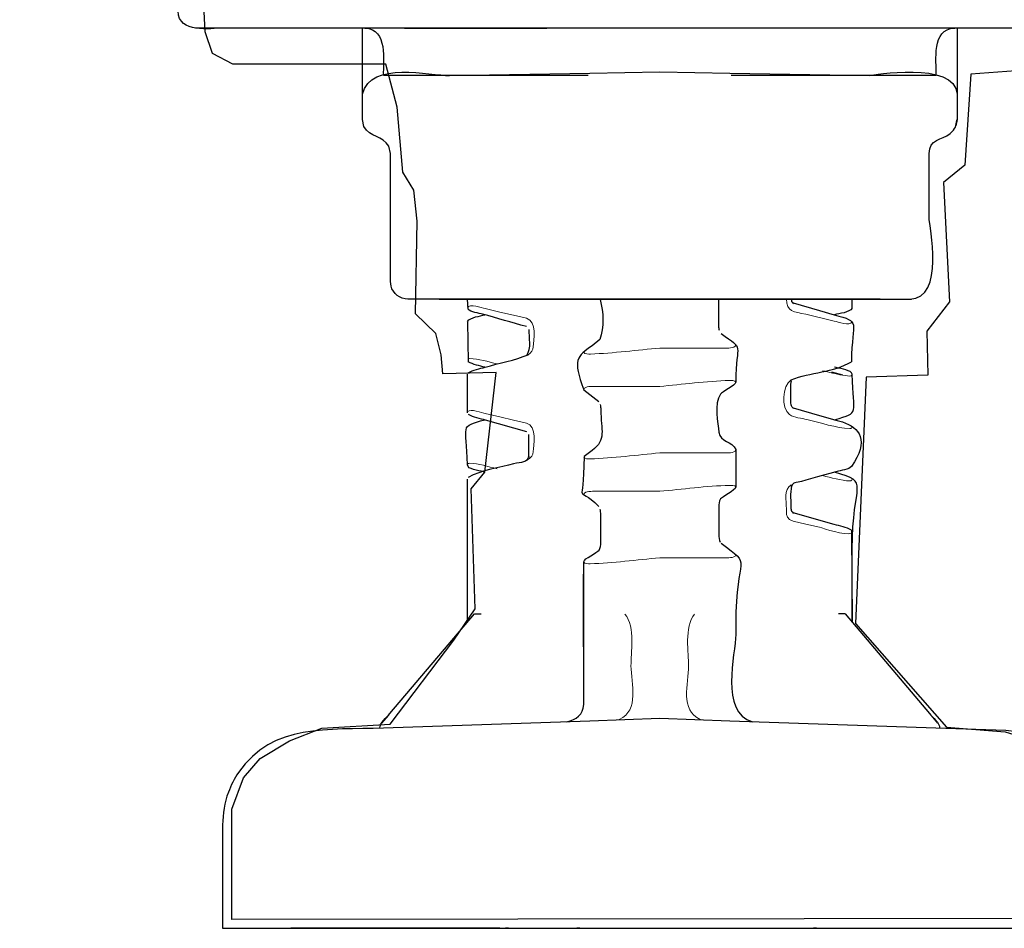
# Model space of a CAD drawing. Units: centimetres. Extents: x -6.8 to 6.8, y -2.4 to 2.4.
# Drawn here: x 3.9 to 4.2, y 0.9 to 1.2 of the extents above; entities that cross this region are included whole.
import ezdxf

# ---------------------------------------------------------------- set-up
doc = ezdxf.new("R2010")
doc.units = ezdxf.units.CM
doc.header["$MEASUREMENT"] = 0
doc.layers.add('Ilustrace', color=7, linetype='Continuous')
doc.layers.add('Standard layer', color=7, linetype='Continuous')

msp = doc.modelspace()

# ---------------------------------------------------------------- linework, layer by layer
at = {"layer": 'Ilustrace', "lineweight": 25}
for points in [[(3.98053, 1.17863), (3.97606, 1.17863), (3.9655, 1.17666), (3.96522, 1.18435)], [(4.28553, 1.17863), (4.28553, 1.17863), (3.97112, 1.17863), (3.97112, 1.17863)], [(4.02765, 1.15801), (4.02765, 1.15801), (4.02765, 1.17863), (4.02765, 1.17863)], [(4.02847, 1.17863), (4.03643, 1.17829), (4.03457, 1.16758), (4.03474, 1.16264)], [(4.04185, 1.17863), (4.04185, 1.17863), (4.09011, 1.17863), (4.09011, 1.17863)], [(4.2148, 1.17863), (4.2148, 1.17863), (4.16654, 1.17863), (4.16654, 1.17863)], [(4.2219, 1.16264), (4.22207, 1.16758), (4.22022, 1.17829), (4.22818, 1.17863)], [(4.229, 1.17863), (4.229, 1.17863), (4.229, 1.15664), (4.229, 1.15664)], [(4.02765, 1.15625), (4.03043, 1.16775), (4.05062, 1.16247), (4.05719, 1.16258)], [(4.1995, 1.16258), (4.19975, 1.16257), (4.2283, 1.16779), (4.229, 1.15625)], [(4.03474, 1.16264), (4.03474, 1.16264), (4.10411, 1.16264), (4.10411, 1.16264)], [(4.15255, 1.16264), (4.15255, 1.16264), (4.2219, 1.16264), (4.2219, 1.16264)], [(4.02765, 1.1565), (4.02765, 1.15701), (4.02765, 1.15751), (4.02765, 1.15801)], [(4.03658, 1.13858), (4.03464, 1.1424), (4.0301, 1.14146), (4.02816, 1.1453)], [(4.21952, 1.11443), (4.21952, 1.11443), (4.21953, 1.1361), (4.21953, 1.1361)], [(4.21301, 1.08684), (4.22507, 1.08684), (4.21952, 1.11165), (4.21952, 1.11443)], [(4.04305, 1.08684), (4.0404, 1.08684), (4.03802, 1.08866), (4.03733, 1.09122)], [(4.05365, 1.08684), (4.05365, 1.08684), (4.2136, 1.08684), (4.2136, 1.08684)], [(4.06346, 1.08336), (4.06346, 1.08336), (4.06318, 1.08684), (4.06318, 1.08684)], [(4.14829, 1.07842), (4.14829, 1.07842), (4.14829, 1.08684), (4.14829, 1.08684)], [(4.17278, 1.08684), (4.17299, 1.08571), (4.17276, 1.08625), (4.17357, 1.08527)], [(4.19347, 1.08387), (4.19347, 1.08387), (4.19347, 1.08684), (4.19347, 1.08684)], [(4.10817, 1.08663), (4.10915, 1.0824), (4.1097, 1.07716), (4.10798, 1.07316)], [(4.19344, 1.08372), (4.19243, 1.08222), (4.18915, 1.08196), (4.18751, 1.08149)], [(4.0632, 1.07925), (4.06421, 1.08077), (4.0675, 1.08102), (4.06915, 1.08149)], [(4.1874, 1.08152), (4.19666, 1.0789), (4.19349, 1.07999), (4.19319, 1.06559)], [(4.06318, 1.07911), (4.06318, 1.07911), (4.06346, 1.06559), (4.06346, 1.06559)], [(4.14831, 1.07754), (4.1483, 1.07784), (4.14829, 1.07813), (4.14829, 1.07842)], [(4.14854, 1.07615), (4.14842, 1.07661), (4.14835, 1.07707), (4.14831, 1.07754)], [(4.08329, 1.06778), (4.08505, 1.07012), (4.08397, 1.07373), (4.0841, 1.07655)], [(4.10539, 1.07103), (4.10032, 1.06738), (4.09871, 1.06641), (4.10262, 1.05608)], [(4.10798, 1.07316), (4.10798, 1.07316), (4.10539, 1.07103), (4.10539, 1.07103)], [(4.06915, 1.06372), (4.06735, 1.06424), (4.06507, 1.06458), (4.06346, 1.06559)], [(4.17285, 1.05946), (4.17912, 1.06203), (4.18736, 1.06197), (4.19319, 1.06559)], [(4.19319, 1.06187), (4.19242, 1.06295), (4.18869, 1.06339), (4.18751, 1.06372)], [(4.06318, 1.04834), (4.06318, 1.04834), (4.06318, 1.06135), (4.06318, 1.06135)], [(4.19031, 1.06101), (4.19031, 1.06101), (4.18659, 1.06202), (4.18659, 1.06202)], [(4.18751, 1.04596), (4.19643, 1.0485), (4.19375, 1.04743), (4.19347, 1.06135)], [(4.19031, 1.06101), (4.19031, 1.06101), (4.19018, 1.06102), (4.19018, 1.06102)], [(4.19347, 1.06135), (4.19347, 1.06135), (4.19319, 1.06187), (4.19319, 1.06187)], [(4.17271, 1.05805), (4.17271, 1.05805), (4.17291, 1.05907), (4.17291, 1.05907)], [(4.17274, 1.05142), (4.17274, 1.05142), (4.17274, 1.0582), (4.17274, 1.0582)], [(4.10262, 1.05608), (4.10262, 1.05608), (4.10774, 1.05208), (4.10774, 1.05208)], [(4.17357, 1.04974), (4.17288, 1.05058), (4.17293, 1.05058), (4.17271, 1.05164)], [(4.06347, 1.04781), (4.0651, 1.0468), (4.06742, 1.04645), (4.06925, 1.04593)], [(4.0632, 1.03067), (4.06292, 1.04451), (4.06025, 1.04343), (4.06915, 1.04596)], [(4.06925, 1.04593), (4.06925, 1.04593), (4.08317, 1.04196), (4.08317, 1.04196)], [(4.1027, 1.03349), (4.10254, 1.01453), (4.09941, 1.025), (4.10774, 1.01655)], [(4.10539, 1.03549), (4.10539, 1.03549), (4.1027, 1.03349), (4.1027, 1.03349)], [(4.15403, 1.03584), (4.15403, 1.03584), (4.15406, 1.02313), (4.15406, 1.02313)], [(4.06346, 1.03005), (4.06346, 1.03005), (4.0632, 1.03067), (4.0632, 1.03067)], [(4.06915, 1.02819), (4.06809, 1.0285), (4.06407, 1.02902), (4.06346, 1.03005)], [(4.19346, 1.00212), (4.19347, 1.02506), (4.20012, 1.0246), (4.18751, 1.02819)], [(4.06321, 0.97746), (4.06321, 0.97746), (4.06318, 1.02581), (4.06318, 1.02581)], [(4.17291, 1.02354), (4.17243, 1.02107), (4.17271, 1.01805), (4.17271, 1.0157)], [(4.17781, 1.02544), (4.17301, 1.02405), (4.1743, 1.02537), (4.17266, 1.02321)], [(4.10836, 1.01386), (4.10836, 1.01444), (4.10829, 1.015), (4.10817, 1.01557)], [(4.10836, 1.00438), (4.10836, 1.00438), (4.10836, 1.01386), (4.10836, 1.01386)], [(4.1483, 1.01648), (4.1483, 1.01648), (4.1483, 1.00699), (4.1483, 1.00699)], [(4.17271, 1.01609), (4.17299, 1.01464), (4.17269, 1.01527), (4.17357, 1.0142)], [(4.1874, 1.01046), (4.1874, 1.01046), (4.17347, 1.01443), (4.17347, 1.01443)], [(4.19319, 1.00857), (4.19154, 1.00957), (4.18925, 1.00993), (4.1874, 1.01046)], [(4.1483, 1.00699), (4.1483, 1.00612), (4.14839, 1.00519), (4.14883, 1.00442)], [(4.19319, 1.00857), (4.19319, 1.00857), (4.19344, 0.97746), (4.19344, 0.97746)], [(4.19319, 1.00753), (4.19319, 1.00753), (4.19344, 0.97746), (4.19344, 0.97746)], [(4.14908, 1.00413), (4.16021, 0.99584), (4.15406, 1.00122), (4.15405, 0.97647)], [(4.10259, 0.94952), (4.10259, 0.94952), (4.10267, 0.99752), (4.10267, 0.99752)], [(4.03697, 0.94636), (4.03697, 0.94636), (4.06555, 0.98023), (4.06555, 0.98023)], [(4.06555, 0.98023), (4.06555, 0.98023), (4.06783, 0.98023), (4.06783, 0.98023)], [(4.1911, 0.98023), (4.1911, 0.98023), (4.18883, 0.98023), (4.18883, 0.98023)], [(4.1911, 0.98023), (4.1911, 0.98023), (4.21968, 0.94636), (4.21968, 0.94636)], [(4.15405, 0.97647), (4.15405, 0.97647), (4.15405, 0.97321), (4.15405, 0.97321)], [(4.15405, 0.97321), (4.15404, 0.96671), (4.14843, 0.94672), (4.15977, 0.9436)], [(4.09688, 0.9436), (4.09999, 0.94445), (4.1025, 0.94582), (4.10259, 0.94952)], [(4.03357, 0.94139), (4.03353, 0.94327), (4.03581, 0.94499), (4.03697, 0.94636)], [(4.21968, 0.94636), (4.2208, 0.94503), (4.22312, 0.94327), (4.22308, 0.94145)], [(3.98027, 0.90865), (3.98027, 0.90865), (3.98027, 0.87364), (3.98027, 0.87364)], [(3.98027, 0.87364), (3.98027, 0.87364), (3.98531, 0.87364), (3.98531, 0.87364)], [(3.98027, 0.87364), (3.98027, 0.87364), (4.15864, 0.87364), (4.15864, 0.87364)], [(4.00869, 0.87364), (4.00869, 0.87364), (4.00339, 0.87364), (4.00339, 0.87364)], [(4.0041, 0.87364), (4.0041, 0.87364), (4.00469, 0.87364), (4.00469, 0.87364)], [(4.0109, 0.87364), (4.0109, 0.87364), (4.00411, 0.87364), (4.00411, 0.87364)], [(4.00542, 0.87364), (4.00542, 0.87364), (4.00627, 0.87364), (4.00627, 0.87364)], [(4.01002, 0.87364), (4.01002, 0.87364), (4.0093, 0.87364), (4.0093, 0.87364)], [(4.07422, 0.87364), (4.07422, 0.87364), (4.00945, 0.87364), (4.00945, 0.87364)], [(4.0143, 0.87364), (4.0143, 0.87364), (4.01535, 0.87364), (4.01535, 0.87364)], [(4.07709, 0.87364), (4.07709, 0.87364), (4.07606, 0.87364), (4.07606, 0.87364)], [(4.09887, 0.87364), (4.09887, 0.87364), (4.27638, 0.87364), (4.27638, 0.87364)], [(4.10123, 0.87364), (4.10123, 0.87364), (4.10021, 0.87364), (4.10021, 0.87364)], [(4.15542, 0.87364), (4.15542, 0.87364), (4.15645, 0.87364), (4.15645, 0.87364)], [(4.17957, 0.87364), (4.17957, 0.87364), (4.1806, 0.87364), (4.1806, 0.87364)], [(4.18144, 0.87364), (4.18144, 0.87364), (4.18042, 0.87364), (4.18042, 0.87364)], [(4.18243, 0.87364), (4.18243, 0.87364), (4.24767, 0.87364), (4.24767, 0.87364)], [(4.24131, 0.87364), (4.24131, 0.87364), (4.24235, 0.87364), (4.24235, 0.87364)]]:
    msp.add_open_spline(points, degree=3, dxfattribs=at)
for points, knots in [([(4.05719, 1.16258), (4.05719, 1.16258), (4.10464, 1.16341), (4.10464, 1.16341), (4.10464, 1.16341), (4.10464, 1.16341), (4.12833, 1.16382), (4.12833, 1.16382), (4.12833, 1.16382), (4.12833, 1.16382), (4.15201, 1.16341), (4.15201, 1.16341), (4.15201, 1.16341), (4.15201, 1.16341), (4.1995, 1.16258), (4.1995, 1.16258)], [0, 0, 0, 0, 0.2, 0.2, 0.2, 0.2, 0.4, 0.4, 0.4, 0.4, 0.6, 0.6, 0.6, 0.6, 1, 1, 1, 1]), ([(4.02816, 1.1453), (4.02816, 1.1453), (4.02765, 1.14771), (4.02765, 1.14771), (4.02765, 1.14771), (4.02765, 1.14771), (4.02765, 1.1565), (4.02765, 1.1565)], [0, 0, 0, 0, 0.333333, 0.333333, 0.333333, 0.333333, 1, 1, 1, 1]), ([(4.229, 1.15625), (4.229, 1.15625), (4.229, 1.14771), (4.229, 1.14771), (4.229, 1.14771), (4.229, 1.14771), (4.22855, 1.14556), (4.22855, 1.14556)], [0, 0, 0, 0, 0.333333, 0.333333, 0.333333, 0.333333, 1, 1, 1, 1]), ([(4.21953, 1.1361), (4.21964, 1.14116), (4.22367, 1.14059), (4.22661, 1.14295), (4.22661, 1.14295), (4.22873, 1.14466), (4.2285, 1.14537), (4.229, 1.14771)], [0, 0, 0, 0, 0.333333, 0.333333, 0.333333, 0.333333, 1, 1, 1, 1]), ([(4.03733, 1.09122), (4.03733, 1.09122), (4.03713, 1.09276), (4.03713, 1.09276), (4.03713, 1.09276), (4.03713, 1.09276), (4.03713, 1.11443), (4.03713, 1.11443), (4.03713, 1.11443), (4.03713, 1.11443), (4.03713, 1.1361), (4.03713, 1.1361), (4.03713, 1.1361), (4.03713, 1.1361), (4.03658, 1.13858), (4.03658, 1.13858)], [0, 0, 0, 0, 0.2, 0.2, 0.2, 0.2, 0.4, 0.4, 0.4, 0.4, 0.6, 0.6, 0.6, 0.6, 1, 1, 1, 1]), ([(4.203, 1.08684), (4.203, 1.08684), (4.17932, 1.08684), (4.17932, 1.08684), (4.17932, 1.08684), (4.17932, 1.08684), (4.06674, 1.08684), (4.06674, 1.08684), (4.06674, 1.08684), (4.06674, 1.08684), (4.04305, 1.08684), (4.04305, 1.08684)], [0, 0, 0, 0, 0.25, 0.25, 0.25, 0.25, 0.5, 0.5, 0.5, 0.5, 1, 1, 1, 1]), ([(4.17347, 1.0855), (4.17347, 1.0855), (4.18245, 1.08292), (4.18245, 1.08292), (4.18245, 1.08292), (4.18245, 1.08292), (4.1874, 1.08152), (4.1874, 1.08152)], [0, 0, 0, 0, 0.333333, 0.333333, 0.333333, 0.333333, 1, 1, 1, 1]), ([(4.08317, 1.07749), (4.07822, 1.07892), (4.07325, 1.08031), (4.0683, 1.08174), (4.0683, 1.08174), (4.06729, 1.08203), (4.06412, 1.08242), (4.06346, 1.08336)], [0, 0, 0, 0, 0.333333, 0.333333, 0.333333, 0.333333, 1, 1, 1, 1]), ([(4.14908, 1.07519), (4.15719, 1.06916), (4.15418, 1.07286), (4.15406, 1.05866), (4.15406, 1.05866), (4.15405, 1.05759), (4.14935, 1.05532), (4.14887, 1.05464), (4.14887, 1.05464), (4.14659, 1.05142), (4.14803, 1.04467), (4.14832, 1.04176), (4.14832, 1.04176), (4.14867, 1.03839), (4.15295, 1.03872), (4.15403, 1.03584)], [0, 0, 0, 0, 0.2, 0.2, 0.2, 0.2, 0.4, 0.4, 0.4, 0.4, 0.6, 0.6, 0.6, 0.6, 1, 1, 1, 1]), ([(4.06346, 1.06187), (4.06511, 1.0629), (4.06738, 1.06323), (4.06925, 1.06376), (4.06925, 1.06376), (4.07398, 1.0651), (4.07923, 1.06612), (4.0838, 1.06799)], [0, 0, 0, 0, 0.333333, 0.333333, 0.333333, 0.333333, 1, 1, 1, 1]), ([(4.10817, 1.0511), (4.10829, 1.05054), (4.10836, 1.04997), (4.10836, 1.04939), (4.10836, 1.04939), (4.10836, 1.04224), (4.11042, 1.03911), (4.10539, 1.03549)], [0, 0, 0, 0, 0.333333, 0.333333, 0.333333, 0.333333, 1, 1, 1, 1]), ([(4.17347, 1.04996), (4.17347, 1.04996), (4.18245, 1.04738), (4.18245, 1.04738), (4.18245, 1.04738), (4.18245, 1.04738), (4.18835, 1.04572), (4.18835, 1.04572), (4.18835, 1.04572), (4.18835, 1.04572), (4.19016, 1.04518), (4.19016, 1.04518)], [0, 0, 0, 0, 0.25, 0.25, 0.25, 0.25, 0.5, 0.5, 0.5, 0.5, 1, 1, 1, 1]), ([(4.19016, 1.04518), (4.19593, 1.04343), (4.19937, 1.03883), (4.19319, 1.03005), (4.19319, 1.03005), (4.19254, 1.02912), (4.18935, 1.02872), (4.18835, 1.02844)], [0, 0, 0, 0, 0.333333, 0.333333, 0.333333, 0.333333, 1, 1, 1, 1]), ([(4.08411, 1.03313), (4.08411, 1.03313), (4.08404, 1.03409), (4.08404, 1.03409), (4.08404, 1.03409), (4.08404, 1.03409), (4.08404, 1.04093), (4.08404, 1.04093)], [0, 0, 0, 0, 0.333333, 0.333333, 0.333333, 0.333333, 1, 1, 1, 1]), ([(4.08391, 1.03366), (4.08351, 1.03117), (4.0815, 1.03172), (4.07884, 1.03095), (4.07884, 1.03095), (4.07446, 1.02969), (4.06766, 1.02895), (4.06346, 1.02633)], [0, 0, 0, 0, 0.333333, 0.333333, 0.333333, 0.333333, 1, 1, 1, 1]), ([(4.18835, 1.02844), (4.18835, 1.02844), (4.18178, 1.02657), (4.18178, 1.02657), (4.18178, 1.02657), (4.18178, 1.02657), (4.17781, 1.02544), (4.17781, 1.02544)], [0, 0, 0, 0, 0.333333, 0.333333, 0.333333, 0.333333, 1, 1, 1, 1]), ([(4.15406, 1.02313), (4.15405, 1.02209), (4.14934, 1.01974), (4.14887, 1.0191), (4.14887, 1.0191), (4.14835, 1.01842), (4.1483, 1.0173), (4.1483, 1.01648)], [0, 0, 0, 0, 0.333333, 0.333333, 0.333333, 0.333333, 1, 1, 1, 1]), ([(4.10262, 0.94952), (4.10262, 0.96351), (4.1024, 0.98385), (4.10262, 0.99784), (4.10262, 0.99784), (4.10263, 0.99888), (4.10713, 1.00088), (4.10778, 1.00174), (4.10778, 1.00174), (4.10829, 1.00243), (4.10836, 1.00355), (4.10836, 1.00438)], [0, 0, 0, 0, 0.25, 0.25, 0.25, 0.25, 0.5, 0.5, 0.5, 0.5, 1, 1, 1, 1]), ([(4.19344, 0.97746), (4.19344, 0.97746), (4.19346, 1.00115), (4.19346, 1.00115), (4.19346, 1.00115), (4.19346, 1.00115), (4.19346, 1.00212), (4.19346, 1.00212)], [0, 0, 0, 0, 0.333333, 0.333333, 0.333333, 0.333333, 1, 1, 1, 1]), ([(4.24927, 0.94025), (4.24927, 0.94025), (4.24552, 0.94061), (4.24552, 0.94061), (4.24552, 0.94061), (4.24552, 0.94061), (4.22184, 0.94144), (4.22184, 0.94144), (4.22184, 0.94144), (4.22184, 0.94144), (4.152, 0.94387), (4.152, 0.94387), (4.152, 0.94387), (4.152, 0.94387), (4.12833, 0.9447), (4.12833, 0.9447), (4.12833, 0.9447), (4.12833, 0.9447), (4.10465, 0.94387), (4.10465, 0.94387), (4.10465, 0.94387), (4.10465, 0.94387), (4.03481, 0.94144), (4.03481, 0.94144)], [0, 0, 0, 0, 0.142857, 0.142857, 0.142857, 0.142857, 0.285714, 0.285714, 0.285714, 0.285714, 0.428571, 0.428571, 0.428571, 0.428571, 0.571429, 0.571429, 0.571429, 0.571429, 0.714286, 0.714286, 0.714286, 0.714286, 1, 1, 1, 1]), ([(4.03481, 0.94144), (4.0161, 0.94078), (3.9974, 0.94319), (3.98569, 0.92645), (3.98569, 0.92645), (3.98427, 0.92442), (3.98314, 0.92203), (3.98226, 0.91974), (3.98226, 0.91974), (3.9809, 0.91615), (3.98041, 0.91253), (3.98027, 0.90865)], [0, 0, 0, 0, 0.25, 0.25, 0.25, 0.25, 0.5, 0.5, 0.5, 0.5, 1, 1, 1, 1]), ([(4.01328, 0.87364), (4.01328, 0.87364), (4.01148, 0.87363), (4.01148, 0.87363), (4.01148, 0.87363), (4.01148, 0.87363), (4.0111, 0.87364), (4.0111, 0.87364), (4.0111, 0.87364), (4.0111, 0.87364), (4.01075, 0.87363), (4.01075, 0.87363), (4.01075, 0.87363), (4.01075, 0.87363), (4.01017, 0.87364), (4.01017, 0.87364), (4.01017, 0.87364), (4.01017, 0.87364), (4.00974, 0.87364), (4.00974, 0.87364), (4.00974, 0.87364), (4.00974, 0.87364), (4.0096, 0.87364), (4.0096, 0.87364)], [0, 0, 0, 0, 0.142857, 0.142857, 0.142857, 0.142857, 0.285714, 0.285714, 0.285714, 0.285714, 0.428571, 0.428571, 0.428571, 0.428571, 0.571429, 0.571429, 0.571429, 0.571429, 0.714286, 0.714286, 0.714286, 0.714286, 1, 1, 1, 1])]:
    msp.add_open_spline(points, degree=3, knots=knots, dxfattribs=at)
at = {"layer": 'Ilustrace', "lineweight": 13}
for points in [[(4.1712, 1.08684), (4.1712, 1.08242), (4.17369, 1.08262), (4.17782, 1.08166)], [(4.06318, 1.08387), (4.06399, 1.0854), (4.06792, 1.08393), (4.06925, 1.08361)], [(4.17782, 1.08166), (4.17782, 1.08166), (4.1874, 1.07938), (4.1874, 1.07938)], [(4.1874, 1.07938), (4.18869, 1.07907), (4.19268, 1.07762), (4.19347, 1.07911)], [(4.15012, 1.07023), (4.15012, 1.07023), (4.12833, 1.07023), (4.12833, 1.07023)], [(4.15406, 1.07123), (4.15363, 1.07003), (4.15112, 1.07025), (4.15012, 1.07023)], [(4.06394, 1.06671), (4.06394, 1.06671), (4.06346, 1.06663), (4.06346, 1.06663)], [(4.07323, 1.06488), (4.07025, 1.0656), (4.06705, 1.06661), (4.06394, 1.06671)], [(4.19328, 1.06568), (4.19328, 1.06568), (4.19322, 1.06659), (4.19322, 1.06659)], [(4.19017, 1.06103), (4.18789, 1.06145), (4.18566, 1.06203), (4.18342, 1.06257)], [(4.19272, 1.06074), (4.19272, 1.06074), (4.19031, 1.06101), (4.19031, 1.06101)], [(4.19347, 1.06135), (4.19318, 1.06081), (4.19323, 1.06078), (4.19272, 1.06074)], [(4.10653, 1.05723), (4.10553, 1.0572), (4.10302, 1.05743), (4.10259, 1.05623)], [(4.12833, 1.05723), (4.12833, 1.05723), (4.10653, 1.05723), (4.10653, 1.05723)], [(4.06332, 1.04871), (4.06422, 1.04973), (4.06816, 1.04833), (4.06925, 1.04807)], [(4.15012, 1.03469), (4.15012, 1.03469), (4.12833, 1.03469), (4.12833, 1.03469)], [(4.15406, 1.03569), (4.15363, 1.03449), (4.15112, 1.03472), (4.15012, 1.03469)], [(4.10653, 1.02169), (4.10553, 1.02167), (4.10302, 1.02189), (4.10259, 1.02069)], [(4.12833, 1.02169), (4.12833, 1.02169), (4.10653, 1.02169), (4.10653, 1.02169)], [(4.18246, 1.0095), (4.18395, 1.00914), (4.19084, 1.0066), (4.19319, 1.00753)], [(4.15406, 1.00016), (4.15363, 0.99896), (4.15112, 0.99919), (4.15012, 0.99917)], [(4.15012, 0.99917), (4.15012, 0.99917), (4.12833, 0.99917), (4.12833, 0.99917)], [(4.06532, 0.97997), (4.06532, 0.97997), (4.06376, 0.97812), (4.06376, 0.97812)], [(4.19133, 0.97997), (4.19133, 0.97997), (4.19289, 0.97812), (4.19289, 0.97812)], [(4.03658, 0.94588), (4.03658, 0.94588), (4.03427, 0.94315), (4.03427, 0.94315)], [(4.11314, 0.94417), (4.11314, 0.94417), (4.11425, 0.94432), (4.11425, 0.94432)], [(4.1424, 0.94432), (4.1424, 0.94432), (4.14352, 0.94417), (4.14352, 0.94417)], [(4.22238, 0.94315), (4.22238, 0.94315), (4.22007, 0.94588), (4.22007, 0.94588)]]:
    msp.add_open_spline(points, degree=3, dxfattribs=at)
for points, knots in [([(4.06925, 1.08361), (4.06925, 1.08361), (4.07419, 1.08242), (4.07419, 1.08242), (4.07419, 1.08242), (4.07419, 1.08242), (4.07884, 1.08132), (4.07884, 1.08132), (4.07884, 1.08132), (4.07884, 1.08132), (4.08317, 1.08033), (4.08317, 1.08033)], [0, 0, 0, 0, 0.25, 0.25, 0.25, 0.25, 0.5, 0.5, 0.5, 0.5, 1, 1, 1, 1]), ([(4.08317, 1.08033), (4.087, 1.07939), (4.08547, 1.07269), (4.08546, 1.07069), (4.08546, 1.07069), (4.08544, 1.06948), (4.08475, 1.06864), (4.0838, 1.06799)], [0, 0, 0, 0, 0.333333, 0.333333, 0.333333, 0.333333, 1, 1, 1, 1]), ([(4.12833, 1.07023), (4.12086, 1.06958), (4.11259, 1.06846), (4.10489, 1.06821), (4.10489, 1.06821), (4.10424, 1.06822), (4.10283, 1.06806), (4.1026, 1.06884)], [0, 0, 0, 0, 0.333333, 0.333333, 0.333333, 0.333333, 1, 1, 1, 1]), ([(4.15406, 1.05866), (4.15378, 1.05934), (4.15249, 1.05922), (4.15194, 1.05924), (4.15194, 1.05924), (4.14418, 1.05906), (4.13583, 1.05789), (4.12833, 1.05723)], [0, 0, 0, 0, 0.333333, 0.333333, 0.333333, 0.333333, 1, 1, 1, 1]), ([(4.19347, 1.04356), (4.19318, 1.04304), (4.19322, 1.04301), (4.19272, 1.04297), (4.19272, 1.04297), (4.18783, 1.04313), (4.18287, 1.04495), (4.17817, 1.04604), (4.17817, 1.04604), (4.17639, 1.04646), (4.17379, 1.04651), (4.17229, 1.04769), (4.17229, 1.04769), (4.16935, 1.04999), (4.16972, 1.05732), (4.17285, 1.05946)], [0, 0, 0, 0, 0.2, 0.2, 0.2, 0.2, 0.4, 0.4, 0.4, 0.4, 0.6, 0.6, 0.6, 0.6, 1, 1, 1, 1]), ([(4.06925, 1.04807), (4.06925, 1.04807), (4.07419, 1.04688), (4.07419, 1.04688), (4.07419, 1.04688), (4.07419, 1.04688), (4.07884, 1.04579), (4.07884, 1.04579), (4.07884, 1.04579), (4.07884, 1.04579), (4.08317, 1.04479), (4.08317, 1.04479)], [0, 0, 0, 0, 0.25, 0.25, 0.25, 0.25, 0.5, 0.5, 0.5, 0.5, 1, 1, 1, 1]), ([(4.08317, 1.04479), (4.087, 1.04386), (4.08547, 1.03716), (4.08546, 1.03516), (4.08546, 1.03516), (4.08544, 1.03395), (4.08475, 1.03311), (4.0838, 1.03246)], [0, 0, 0, 0, 0.333333, 0.333333, 0.333333, 0.333333, 1, 1, 1, 1]), ([(4.12833, 1.03469), (4.12083, 1.03404), (4.11246, 1.03287), (4.10472, 1.03268), (4.10472, 1.03268), (4.10415, 1.0327), (4.10287, 1.03257), (4.10259, 1.03326)], [0, 0, 0, 0, 0.333333, 0.333333, 0.333333, 0.333333, 1, 1, 1, 1]), ([(4.07323, 1.02935), (4.07025, 1.03007), (4.06705, 1.03108), (4.06394, 1.03118), (4.06394, 1.03118), (4.06347, 1.03115), (4.06348, 1.03112), (4.0632, 1.03067)], [0, 0, 0, 0, 0.333333, 0.333333, 0.333333, 0.333333, 1, 1, 1, 1]), ([(4.19347, 1.02581), (4.19318, 1.02527), (4.19323, 1.02524), (4.19271, 1.02521), (4.19271, 1.02521), (4.1896, 1.02531), (4.1864, 1.02632), (4.18342, 1.02704)], [0, 0, 0, 0, 0.333333, 0.333333, 0.333333, 0.333333, 1, 1, 1, 1]), ([(4.15406, 1.02313), (4.15378, 1.02381), (4.15249, 1.02369), (4.15194, 1.02371), (4.15194, 1.02371), (4.14418, 1.02352), (4.13581, 1.02235), (4.12833, 1.02169)], [0, 0, 0, 0, 0.333333, 0.333333, 0.333333, 0.333333, 1, 1, 1, 1]), ([(4.17285, 1.02393), (4.17019, 1.0221), (4.17119, 1.01869), (4.17119, 1.01581), (4.17119, 1.01581), (4.17119, 1.01444), (4.17108, 1.01309), (4.17229, 1.01215)], [0, 0, 0, 0, 0.333333, 0.333333, 0.333333, 0.333333, 1, 1, 1, 1]), ([(4.17229, 1.01215), (4.17229, 1.01215), (4.17347, 1.01159), (4.17347, 1.01159), (4.17347, 1.01159), (4.17347, 1.01159), (4.17782, 1.0106), (4.17782, 1.0106), (4.17782, 1.0106), (4.17782, 1.0106), (4.18246, 1.0095), (4.18246, 1.0095)], [0, 0, 0, 0, 0.25, 0.25, 0.25, 0.25, 0.5, 0.5, 0.5, 0.5, 1, 1, 1, 1]), ([(4.12833, 0.99917), (4.12054, 0.99848), (4.11254, 0.99734), (4.10472, 0.99714), (4.10472, 0.99714), (4.10415, 0.99716), (4.10286, 0.99704), (4.10259, 0.99772)], [0, 0, 0, 0, 0.333333, 0.333333, 0.333333, 0.333333, 1, 1, 1, 1]), ([(4.11654, 0.98011), (4.12014, 0.97568), (4.11853, 0.96669), (4.11858, 0.96261), (4.11858, 0.96261), (4.11867, 0.95645), (4.12154, 0.94751), (4.11463, 0.94441)], [0, 0, 0, 0, 0.333333, 0.333333, 0.333333, 0.333333, 1, 1, 1, 1]), ([(4.14203, 0.94441), (4.13511, 0.94752), (4.13798, 0.95645), (4.13807, 0.96261), (4.13807, 0.96261), (4.13813, 0.96669), (4.13652, 0.97568), (4.14011, 0.98011)], [0, 0, 0, 0, 0.333333, 0.333333, 0.333333, 0.333333, 1, 1, 1, 1])]:
    msp.add_open_spline(points, degree=3, knots=knots, dxfattribs=at)
at = {"layer": 'Standard layer', "color": 252}
msp.add_open_spline([(-6.05649, 1.65921), (-6.05649, 1.65921), (-6.05803, 1.69207), (-6.05803, 1.69207), (-6.05803, 1.69207), (-6.05803, 1.69207), (-5.72243, 1.69276), (-5.72243, 1.69276), (-5.72243, 1.69276), (-5.72243, 1.69276), (-5.71476, 1.70986), (-5.71476, 1.70986), (-5.71476, 1.70986), (-5.71476, 1.70986), (-5.71476, 1.87203), (-5.71476, 1.87203), (-5.71476, 1.87203), (-5.71476, 1.87203), (4.37054, 1.87861), (4.37054, 1.87861), (4.37054, 1.87861), (4.37054, 1.87861), (4.36809, 1.70135), (4.36809, 1.70135), (4.36809, 1.70135), (4.36809, 1.70135), (4.71877, 1.69154), (4.71877, 1.69154), (4.71877, 1.69154), (4.71877, 1.69154), (4.71576, 1.66092), (4.71576, 1.66092), (4.71576, 1.66092), (4.71576, 1.66092), (4.42273, 1.65784), (4.42273, 1.65784), (4.42273, 1.65784), (4.42273, 1.65784), (4.41927, 1.64553), (4.41927, 1.64553), (4.41927, 1.64553), (4.41927, 1.64553), (4.4189, 1.61215), (4.4189, 1.61215), (4.4189, 1.61215), (4.4189, 1.61215), (4.40718, 1.61339), (4.40718, 1.61339), (4.40718, 1.61339), (4.40718, 1.61339), (4.39443, 1.61397), (4.39443, 1.61397), (4.39443, 1.61397), (4.39443, 1.61397), (4.37513, 1.60425), (4.37513, 1.60425), (4.37513, 1.60425), (4.37513, 1.60425), (4.35007, 1.59949), (4.35007, 1.59949), (4.35007, 1.59949), (4.35007, 1.59949), (4.37663, 1.63527), (4.37663, 1.63527), (4.37663, 1.63527), (4.37663, 1.63527), (4.37472, 1.64895), (4.37472, 1.64895), (4.37472, 1.64895), (4.37472, 1.64895), (4.36896, 1.65579), (4.36896, 1.65579), (4.36896, 1.65579), (4.36896, 1.65579), (3.89422, 1.6561), (3.89422, 1.6561), (3.89422, 1.6561), (3.89422, 1.6561), (3.91919, 1.59315), (3.91919, 1.59315), (3.91919, 1.59315), (3.91919, 1.59315), (1.64136, 1.55854), (1.64136, 1.55854), (1.64136, 1.55854), (1.64136, 1.55854), (1.63294, 1.56884), (1.63294, 1.56884), (1.63294, 1.56884), (1.63294, 1.56884), (1.60218, 1.57306), (1.60218, 1.57306), (1.60218, 1.57306), (1.60218, 1.57306), (1.56489, 1.5737), (1.56489, 1.5737), (1.56489, 1.5737), (1.56489, 1.5737), (1.49823, 1.56673), (1.49823, 1.56673), (1.49823, 1.56673), (1.49823, 1.56673), (1.41207, 1.56539), (1.41207, 1.56539), (1.41207, 1.56539), (1.41207, 1.56539), (1.35775, 1.56453), (1.35775, 1.56453), (1.35775, 1.56453), (1.35775, 1.56453), (1.2716, 1.56319), (1.2716, 1.56319), (1.2716, 1.56319), (1.2716, 1.56319), (1.23693, 1.55407), (1.23693, 1.55407), (1.23693, 1.55407), (1.23693, 1.55407), (1.15245, 1.55202), (1.15245, 1.55202), (1.15245, 1.55202), (1.15245, 1.55202), (1.1476, 1.56716), (1.1476, 1.56716), (1.1476, 1.56716), (1.1476, 1.56716), (1.13576, 1.56894), (1.13576, 1.56894), (1.13576, 1.56894), (1.13576, 1.56894), (1.12692, 1.55714), (1.12692, 1.55714), (1.12692, 1.55714), (1.12692, 1.55714), (1.124, 1.5668), (1.124, 1.5668), (1.124, 1.5668), (1.124, 1.5668), (1.11908, 1.55652), (1.11908, 1.55652), (1.11908, 1.55652), (1.11908, 1.55652), (1.11494, 1.56667), (1.11494, 1.56667), (1.11494, 1.56667), (1.11494, 1.56667), (1.10208, 1.56054), (1.10208, 1.56054), (1.10208, 1.56054), (1.10208, 1.56054), (1.09106, 1.56629), (1.09106, 1.56629), (1.09106, 1.56629), (1.09106, 1.56629), (1.07898, 1.56609), (1.07898, 1.56609), (1.07898, 1.56609), (1.07898, 1.56609), (1.07451, 1.56602), (1.07451, 1.56602), (1.07451, 1.56602), (1.07451, 1.56602), (1.06923, 1.56594), (1.06923, 1.56594), (1.06923, 1.56594), (1.06923, 1.56594), (1.04811, 1.56561), (1.04811, 1.56561), (1.04811, 1.56561), (1.04811, 1.56561), (1.0098, 1.56318), (1.0098, 1.56318), (1.0098, 1.56318), (1.0098, 1.56318), (0.94486, 1.55808), (0.94486, 1.55808), (0.94486, 1.55808), (0.94486, 1.55808), (0.88409, 1.56304), (0.88409, 1.56304), (0.88409, 1.56304), (0.88409, 1.56304), (0.82149, 1.56207), (0.82149, 1.56207), (0.82149, 1.56207), (0.82149, 1.56207), (0.75719, 1.56106), (0.75719, 1.56106), (0.75719, 1.56106), (0.75719, 1.56106), (0.79182, 1.6428), (0.79182, 1.6428), (0.79182, 1.6428), (0.79182, 1.6428), (0.67541, 1.64579), (0.67541, 1.64579), (0.67541, 1.64579), (0.67541, 1.64579), (0.36762, 1.64579), (0.36762, 1.64579), (0.36762, 1.64579), (0.36762, 1.64579), (0.38106, 1.61283), (0.38106, 1.61283), (0.38106, 1.61283), (0.38106, 1.61283), (0.39635, 1.54563), (0.39635, 1.54563), (0.39635, 1.54563), (0.39635, 1.54563), (0.38328, 1.5552), (0.38328, 1.5552), (0.38328, 1.5552), (0.38328, 1.5552), (-0.29482, 1.54125), (-0.29482, 1.54125), (-0.29482, 1.54125), (-0.29482, 1.54125), (-0.36808, 1.53276), (-0.36808, 1.53276), (-0.36808, 1.53276), (-0.36808, 1.53276), (-0.37239, 1.42959), (-0.37239, 1.42959), (-0.37239, 1.42959), (-0.37239, 1.42959), (-0.37323, 1.33438), (-0.37323, 1.33438), (-0.37323, 1.33438), (-0.37323, 1.33438), (-0.37428, 1.21359), (-0.37428, 1.21359), (-0.37428, 1.21359), (-0.37428, 1.21359), (-0.37516, 1.11368), (-0.37516, 1.11368), (-0.37516, 1.11368), (-0.37516, 1.11368), (-0.37577, 1.0424), (-0.37577, 1.0424), (-0.37577, 1.0424), (-0.37577, 1.0424), (-0.37622, 0.99229), (-0.37622, 0.99229), (-0.37622, 0.99229), (-0.37622, 0.99229), (-0.41005, 0.95686), (-0.41005, 0.95686), (-0.41005, 0.95686), (-0.41005, 0.95686), (-0.46835, 0.95686), (-0.46835, 0.95686), (-0.46835, 0.95686), (-0.46835, 0.95686), (-0.50648, 0.95686), (-0.50648, 0.95686), (-0.50648, 0.95686), (-0.50648, 0.95686), (-0.54127, 0.95686), (-0.54127, 0.95686), (-0.54127, 0.95686), (-0.54127, 0.95686), (-0.60757, 0.95686), (-0.60757, 0.95686), (-0.60757, 0.95686), (-0.60757, 0.95686), (-0.66115, 0.95686), (-0.66115, 0.95686), (-0.66115, 0.95686), (-0.66115, 0.95686), (-0.71185, 0.95686), (-0.71185, 0.95686), (-0.71185, 0.95686), (-0.71185, 0.95686), (-0.76764, 0.95686), (-0.76764, 0.95686), (-0.76764, 0.95686), (-0.76764, 0.95686), (-0.79144, 0.95686), (-0.79144, 0.95686), (-0.79144, 0.95686), (-0.79144, 0.95686), (-0.82344, 0.95686), (-0.82344, 0.95686), (-0.82344, 0.95686), (-0.82344, 0.95686), (-0.86128, 0.95686), (-0.86128, 0.95686), (-0.86128, 0.95686), (-0.86128, 0.95686), (-0.8851, 0.95686), (-0.8851, 0.95686), (-0.8851, 0.95686), (-0.8851, 0.95686), (-0.90428, 0.95686), (-0.90428, 0.95686), (-0.90428, 0.95686), (-0.90428, 0.95686), (-0.93201, 0.95686), (-0.93201, 0.95686), (-0.93201, 0.95686), (-0.93201, 0.95686), (-0.95877, 0.96866), (-0.95877, 0.96866), (-0.95877, 0.96866), (-0.95877, 0.96866), (-0.95409, 1.06097), (-0.95409, 1.06097), (-0.95409, 1.06097), (-0.95409, 1.06097), (-0.9605, 1.18051), (-0.9605, 1.18051), (-0.9605, 1.18051), (-0.9605, 1.18051), (-0.9691, 1.36357), (-0.9691, 1.36357), (-0.9691, 1.36357), (-0.9691, 1.36357), (-0.96267, 1.47435), (-0.96267, 1.47435), (-0.96267, 1.47435), (-0.96267, 1.47435), (-0.95444, 1.53723), (-0.95444, 1.53723), (-0.95444, 1.53723), (-0.95444, 1.53723), (-1.40976, 1.54525), (-1.40976, 1.54525), (-1.40976, 1.54525), (-1.40976, 1.54525), (-1.50453, 1.54361), (-1.50453, 1.54361), (-1.50453, 1.54361), (-1.50453, 1.54361), (-1.60497, 1.55298), (-1.60497, 1.55298), (-1.60497, 1.55298), (-1.60497, 1.55298), (-1.65118, 1.54813), (-1.65118, 1.54813), (-1.65118, 1.54813), (-1.65118, 1.54813), (-1.6768, 1.55819), (-1.6768, 1.55819), (-1.6768, 1.55819), (-1.6768, 1.55819), (-1.70855, 1.56126), (-1.70855, 1.56126), (-1.70855, 1.56126), (-1.70855, 1.56126), (-1.73759, 1.54979), (-1.73759, 1.54979), (-1.73759, 1.54979), (-1.73759, 1.54979), (-1.71454, 1.60862), (-1.71454, 1.60862), (-1.71454, 1.60862), (-1.71454, 1.60862), (-1.69765, 1.63394), (-1.69765, 1.63394), (-1.69765, 1.63394), (-1.69765, 1.63394), (-1.69919, 1.64763), (-1.69919, 1.64763), (-1.69919, 1.64763), (-1.69919, 1.64763), (-1.70762, 1.6572), (-1.70762, 1.6572), (-1.70762, 1.6572), (-1.70762, 1.6572), (-2.11828, 1.65648), (-2.11828, 1.65648), (-2.11828, 1.65648), (-2.11828, 1.65648), (-2.13056, 1.64417), (-2.13056, 1.64417), (-2.13056, 1.64417), (-2.13056, 1.64417), (-2.12826, 1.62981), (-2.12826, 1.62981), (-2.12826, 1.62981), (-2.12826, 1.62981), (-2.11444, 1.60381), (-2.11444, 1.60381), (-2.11444, 1.60381), (-2.11444, 1.60381), (-2.09292, 1.55864), (-2.09292, 1.55864), (-2.09292, 1.55864), (-2.09292, 1.55864), (-5.21942, 1.59224), (-5.21942, 1.59224), (-5.21942, 1.59224), (-5.21942, 1.59224), (-5.20021, 1.63123), (-5.20021, 1.63123), (-5.20021, 1.63123), (-5.20021, 1.63123), (-5.19484, 1.64697), (-5.19484, 1.64697), (-5.19484, 1.64697), (-5.19484, 1.64697), (-5.20097, 1.65928), (-5.20097, 1.65928), (-5.20097, 1.65928), (-5.20097, 1.65928), (-5.6648, 1.65577), (-5.6648, 1.65577), (-5.6648, 1.65577), (-5.6648, 1.65577), (-5.67556, 1.64755), (-5.67556, 1.64755), (-5.67556, 1.64755), (-5.67556, 1.64755), (-5.65558, 1.59965), (-5.65558, 1.59965), (-5.65558, 1.59965), (-5.65558, 1.59965), (-5.69246, 1.5976), (-5.69246, 1.5976), (-5.69246, 1.5976), (-5.69246, 1.5976), (-5.7132, 1.60308), (-5.7132, 1.60308), (-5.7132, 1.60308), (-5.7132, 1.60308), (-5.71703, 1.61744), (-5.71703, 1.61744), (-5.71703, 1.61744), (-5.71703, 1.61744), (-5.71626, 1.65918), (-5.71626, 1.65918), (-5.71626, 1.65918), (-5.71626, 1.65918), (-6.05649, 1.65921), (-6.05649, 1.65921)], degree=3, knots=[0, 0, 0, 0, 0.009091, 0.009091, 0.009091, 0.009091, 0.018182, 0.018182, 0.018182, 0.018182, 0.027273, 0.027273, 0.027273, 0.027273, 0.036364, 0.036364, 0.036364, 0.036364, 0.045455, 0.045455, 0.045455, 0.045455, 0.054545, 0.054545, 0.054545, 0.054545, 0.063636, 0.063636, 0.063636, 0.063636, 0.072727, 0.072727, 0.072727, 0.072727, 0.081818, 0.081818, 0.081818, 0.081818, 0.090909, 0.090909, 0.090909, 0.090909, 0.1, 0.1, 0.1, 0.1, 0.109091, 0.109091, 0.109091, 0.109091, 0.118182, 0.118182, 0.118182, 0.118182, 0.127273, 0.127273, 0.127273, 0.127273, 0.136364, 0.136364, 0.136364, 0.136364, 0.145455, 0.145455, 0.145455, 0.145455, 0.154545, 0.154545, 0.154545, 0.154545, 0.163636, 0.163636, 0.163636, 0.163636, 0.172727, 0.172727, 0.172727, 0.172727, 0.181818, 0.181818, 0.181818, 0.181818, 0.190909, 0.190909, 0.190909, 0.190909, 0.2, 0.2, 0.2, 0.2, 0.209091, 0.209091, 0.209091, 0.209091, 0.218182, 0.218182, 0.218182, 0.218182, 0.227273, 0.227273, 0.227273, 0.227273, 0.236364, 0.236364, 0.236364, 0.236364, 0.245455, 0.245455, 0.245455, 0.245455, 0.254545, 0.254545, 0.254545, 0.254545, 0.263636, 0.263636, 0.263636, 0.263636, 0.272727, 0.272727, 0.272727, 0.272727, 0.281818, 0.281818, 0.281818, 0.281818, 0.290909, 0.290909, 0.290909, 0.290909, 0.3, 0.3, 0.3, 0.3, 0.309091, 0.309091, 0.309091, 0.309091, 0.318182, 0.318182, 0.318182, 0.318182, 0.327273, 0.327273, 0.327273, 0.327273, 0.336364, 0.336364, 0.336364, 0.336364, 0.345455, 0.345455, 0.345455, 0.345455, 0.354545, 0.354545, 0.354545, 0.354545, 0.363636, 0.363636, 0.363636, 0.363636, 0.372727, 0.372727, 0.372727, 0.372727, 0.381818, 0.381818, 0.381818, 0.381818, 0.390909, 0.390909, 0.390909, 0.390909, 0.4, 0.4, 0.4, 0.4, 0.409091, 0.409091, 0.409091, 0.409091, 0.418182, 0.418182, 0.418182, 0.418182, 0.427273, 0.427273, 0.427273, 0.427273, 0.436364, 0.436364, 0.436364, 0.436364, 0.445455, 0.445455, 0.445455, 0.445455, 0.454545, 0.454545, 0.454545, 0.454545, 0.463636, 0.463636, 0.463636, 0.463636, 0.472727, 0.472727, 0.472727, 0.472727, 0.481818, 0.481818, 0.481818, 0.481818, 0.490909, 0.490909, 0.490909, 0.490909, 0.5, 0.5, 0.5, 0.5, 0.509091, 0.509091, 0.509091, 0.509091, 0.518182, 0.518182, 0.518182, 0.518182, 0.527273, 0.527273, 0.527273, 0.527273, 0.536364, 0.536364, 0.536364, 0.536364, 0.545455, 0.545455, 0.545455, 0.545455, 0.554545, 0.554545, 0.554545, 0.554545, 0.563636, 0.563636, 0.563636, 0.563636, 0.572727, 0.572727, 0.572727, 0.572727, 0.581818, 0.581818, 0.581818, 0.581818, 0.590909, 0.590909, 0.590909, 0.590909, 0.6, 0.6, 0.6, 0.6, 0.609091, 0.609091, 0.609091, 0.609091, 0.618182, 0.618182, 0.618182, 0.618182, 0.627273, 0.627273, 0.627273, 0.627273, 0.636364, 0.636364, 0.636364, 0.636364, 0.645455, 0.645455, 0.645455, 0.645455, 0.654545, 0.654545, 0.654545, 0.654545, 0.663636, 0.663636, 0.663636, 0.663636, 0.672727, 0.672727, 0.672727, 0.672727, 0.681818, 0.681818, 0.681818, 0.681818, 0.690909, 0.690909, 0.690909, 0.690909, 0.7, 0.7, 0.7, 0.7, 0.709091, 0.709091, 0.709091, 0.709091, 0.718182, 0.718182, 0.718182, 0.718182, 0.727273, 0.727273, 0.727273, 0.727273, 0.736364, 0.736364, 0.736364, 0.736364, 0.745455, 0.745455, 0.745455, 0.745455, 0.754545, 0.754545, 0.754545, 0.754545, 0.763636, 0.763636, 0.763636, 0.763636, 0.772727, 0.772727, 0.772727, 0.772727, 0.781818, 0.781818, 0.781818, 0.781818, 0.790909, 0.790909, 0.790909, 0.790909, 0.8, 0.8, 0.8, 0.8, 0.809091, 0.809091, 0.809091, 0.809091, 0.818182, 0.818182, 0.818182, 0.818182, 0.827273, 0.827273, 0.827273, 0.827273, 0.836364, 0.836364, 0.836364, 0.836364, 0.845455, 0.845455, 0.845455, 0.845455, 0.854545, 0.854545, 0.854545, 0.854545, 0.863636, 0.863636, 0.863636, 0.863636, 0.872727, 0.872727, 0.872727, 0.872727, 0.881818, 0.881818, 0.881818, 0.881818, 0.890909, 0.890909, 0.890909, 0.890909, 0.9, 0.9, 0.9, 0.9, 0.909091, 0.909091, 0.909091, 0.909091, 0.918182, 0.918182, 0.918182, 0.918182, 0.927273, 0.927273, 0.927273, 0.927273, 0.936364, 0.936364, 0.936364, 0.936364, 0.945455, 0.945455, 0.945455, 0.945455, 0.954545, 0.954545, 0.954545, 0.954545, 0.963636, 0.963636, 0.963636, 0.963636, 0.972727, 0.972727, 0.972727, 0.972727, 0.981818, 0.981818, 0.981818, 0.981818, 1, 1, 1, 1], dxfattribs=at)
at = {"layer": 'Standard layer', "color": 251}
msp.add_open_spline([(3.9327, 1.64752), (3.9327, 1.64752), (3.9294, 1.63827), (3.9294, 1.63827), (3.9294, 1.63827), (3.9294, 1.63827), (3.94793, 1.58762), (3.94793, 1.58762), (3.94793, 1.58762), (3.94793, 1.58762), (3.97174, 1.52274), (3.97174, 1.52274), (3.97174, 1.52274), (3.97174, 1.52274), (4.00318, 1.42343), (4.00318, 1.42343), (4.00318, 1.42343), (4.00318, 1.42343), (4.02205, 1.32877), (4.02205, 1.32877), (4.02205, 1.32877), (4.02205, 1.32877), (4.03761, 1.25065), (4.03761, 1.25065), (4.03761, 1.25065), (4.03761, 1.25065), (4.03173, 1.21416), (4.03173, 1.21416), (4.03173, 1.21416), (4.03173, 1.21416), (3.98895, 1.21033), (3.98895, 1.21033), (3.98895, 1.21033), (3.98895, 1.21033), (3.96892, 1.21373), (3.96892, 1.21373), (3.96892, 1.21373), (3.96892, 1.21373), (3.97371, 1.19125), (3.97371, 1.19125), (3.97371, 1.19125), (3.97371, 1.19125), (3.97438, 1.17735), (3.97438, 1.17735), (3.97438, 1.17735), (3.97438, 1.17735), (3.97686, 1.17006), (3.97686, 1.17006), (3.97686, 1.17006), (3.97686, 1.17006), (3.98381, 1.16643), (3.98381, 1.16643), (3.98381, 1.16643), (3.98381, 1.16643), (4.03561, 1.16643), (4.03561, 1.16643), (4.03561, 1.16643), (4.03561, 1.16643), (4.03945, 1.15182), (4.03945, 1.15182), (4.03945, 1.15182), (4.03945, 1.15182), (4.04128, 1.12982), (4.04128, 1.12982), (4.04128, 1.12982), (4.04128, 1.12982), (4.04509, 1.12369), (4.04509, 1.12369), (4.04509, 1.12369), (4.04509, 1.12369), (4.04624, 1.11327), (4.04624, 1.11327), (4.04624, 1.11327), (4.04624, 1.11327), (4.04558, 1.08182), (4.04558, 1.08182), (4.04558, 1.08182), (4.04558, 1.08182), (4.05253, 1.07521), (4.05253, 1.07521), (4.05253, 1.07521), (4.05253, 1.07521), (4.05436, 1.06792), (4.05436, 1.06792), (4.05436, 1.06792), (4.05436, 1.06792), (4.05485, 1.06147), (4.05485, 1.06147), (4.05485, 1.06147), (4.05485, 1.06147), (4.07288, 1.06196), (4.07288, 1.06196), (4.07288, 1.06196), (4.07288, 1.06196), (4.06915, 1.0282), (4.06915, 1.0282), (4.06915, 1.0282), (4.06915, 1.0282), (4.06451, 1.02258), (4.06451, 1.02258), (4.06451, 1.02258), (4.06451, 1.02258), (4.06584, 0.98186), (4.06584, 0.98186), (4.06584, 0.98186), (4.06584, 0.98186), (4.05855, 0.97127), (4.05855, 0.97127), (4.05855, 0.97127), (4.05855, 0.97127), (4.03705, 0.9428), (4.03705, 0.9428), (4.03705, 0.9428), (4.03705, 0.9428), (4.01388, 0.94148), (4.01388, 0.94148), (4.01388, 0.94148), (4.01388, 0.94148), (4.00294, 0.93717), (4.00294, 0.93717), (4.00294, 0.93717), (4.00294, 0.93717), (3.99302, 0.93121), (3.99302, 0.93121), (3.99302, 0.93121), (3.99302, 0.93121), (3.9874, 0.9246), (3.9874, 0.9246), (3.9874, 0.9246), (3.9874, 0.9246), (3.98342, 0.914), (3.98342, 0.914), (3.98342, 0.914), (3.98342, 0.914), (3.98342, 0.89879), (3.98342, 0.89879), (3.98342, 0.89879), (3.98342, 0.89879), (3.98342, 0.87661), (3.98342, 0.87661), (3.98342, 0.87661), (3.98342, 0.87661), (4.27402, 0.87693), (4.27402, 0.87693), (4.27402, 0.87693), (4.27402, 0.87693), (4.27337, 0.91765), (4.27337, 0.91765), (4.27337, 0.91765), (4.27337, 0.91765), (4.2694, 0.92823), (4.2694, 0.92823), (4.2694, 0.92823), (4.2694, 0.92823), (4.25848, 0.93618), (4.25848, 0.93618), (4.25848, 0.93618), (4.25848, 0.93618), (4.24524, 0.94015), (4.24524, 0.94015), (4.24524, 0.94015), (4.24524, 0.94015), (4.22538, 0.94181), (4.22538, 0.94181), (4.22538, 0.94181), (4.22538, 0.94181), (4.19459, 0.97689), (4.19459, 0.97689), (4.19459, 0.97689), (4.19459, 0.97689), (4.19824, 1.0604), (4.19824, 1.0604), (4.19824, 1.0604), (4.19824, 1.0604), (4.21909, 1.06107), (4.21909, 1.06107), (4.21909, 1.06107), (4.21909, 1.06107), (4.21877, 1.07596), (4.21877, 1.07596), (4.21877, 1.07596), (4.21877, 1.07596), (4.22637, 1.08589), (4.22637, 1.08589), (4.22637, 1.08589), (4.22637, 1.08589), (4.22439, 1.12627), (4.22439, 1.12627), (4.22439, 1.12627), (4.22439, 1.12627), (4.23167, 1.13223), (4.23167, 1.13223), (4.23167, 1.13223), (4.23167, 1.13223), (4.23366, 1.163), (4.23366, 1.163), (4.23366, 1.163), (4.23366, 1.163), (4.29463, 1.1676), (4.29463, 1.1676), (4.29463, 1.1676), (4.29463, 1.1676), (4.29828, 1.18217), (4.29828, 1.18217), (4.29828, 1.18217), (4.29828, 1.18217), (4.29795, 1.19839), (4.29795, 1.19839), (4.29795, 1.19839), (4.29795, 1.19839), (4.27676, 1.20236), (4.27676, 1.20236), (4.27676, 1.20236), (4.27676, 1.20236), (4.23241, 1.20335), (4.23241, 1.20335), (4.23241, 1.20335), (4.23241, 1.20335), (4.23142, 1.24804), (4.23142, 1.24804), (4.23142, 1.24804), (4.23142, 1.24804), (4.24796, 1.33076), (4.24796, 1.33076), (4.24796, 1.33076), (4.24796, 1.33076), (4.27113, 1.43469), (4.27113, 1.43469), (4.27113, 1.43469), (4.27113, 1.43469), (4.29695, 1.5128), (4.29695, 1.5128), (4.29695, 1.5128), (4.29695, 1.5128), (4.32944, 1.60743), (4.32944, 1.60743), (4.32944, 1.60743), (4.32944, 1.60743), (4.34203, 1.63522), (4.34203, 1.63522), (4.34203, 1.63522), (4.34203, 1.63522), (4.3407, 1.64747), (4.3407, 1.64747), (4.3407, 1.64747), (4.3407, 1.64747), (4.33607, 1.65343), (4.33607, 1.65343), (4.33607, 1.65343), (4.33607, 1.65343), (3.93726, 1.65375), (3.93726, 1.65375), (3.93726, 1.65375), (3.93726, 1.65375), (3.9327, 1.64752), (3.9327, 1.64752)], degree=3, knots=[0, 0, 0, 0, 0.015385, 0.015385, 0.015385, 0.015385, 0.030769, 0.030769, 0.030769, 0.030769, 0.046154, 0.046154, 0.046154, 0.046154, 0.061538, 0.061538, 0.061538, 0.061538, 0.076923, 0.076923, 0.076923, 0.076923, 0.092308, 0.092308, 0.092308, 0.092308, 0.107692, 0.107692, 0.107692, 0.107692, 0.123077, 0.123077, 0.123077, 0.123077, 0.138462, 0.138462, 0.138462, 0.138462, 0.153846, 0.153846, 0.153846, 0.153846, 0.169231, 0.169231, 0.169231, 0.169231, 0.184615, 0.184615, 0.184615, 0.184615, 0.2, 0.2, 0.2, 0.2, 0.215385, 0.215385, 0.215385, 0.215385, 0.230769, 0.230769, 0.230769, 0.230769, 0.246154, 0.246154, 0.246154, 0.246154, 0.261538, 0.261538, 0.261538, 0.261538, 0.276923, 0.276923, 0.276923, 0.276923, 0.292308, 0.292308, 0.292308, 0.292308, 0.307692, 0.307692, 0.307692, 0.307692, 0.323077, 0.323077, 0.323077, 0.323077, 0.338462, 0.338462, 0.338462, 0.338462, 0.353846, 0.353846, 0.353846, 0.353846, 0.369231, 0.369231, 0.369231, 0.369231, 0.384615, 0.384615, 0.384615, 0.384615, 0.4, 0.4, 0.4, 0.4, 0.415385, 0.415385, 0.415385, 0.415385, 0.430769, 0.430769, 0.430769, 0.430769, 0.446154, 0.446154, 0.446154, 0.446154, 0.461538, 0.461538, 0.461538, 0.461538, 0.476923, 0.476923, 0.476923, 0.476923, 0.492308, 0.492308, 0.492308, 0.492308, 0.507692, 0.507692, 0.507692, 0.507692, 0.523077, 0.523077, 0.523077, 0.523077, 0.538462, 0.538462, 0.538462, 0.538462, 0.553846, 0.553846, 0.553846, 0.553846, 0.569231, 0.569231, 0.569231, 0.569231, 0.584615, 0.584615, 0.584615, 0.584615, 0.6, 0.6, 0.6, 0.6, 0.615385, 0.615385, 0.615385, 0.615385, 0.630769, 0.630769, 0.630769, 0.630769, 0.646154, 0.646154, 0.646154, 0.646154, 0.661538, 0.661538, 0.661538, 0.661538, 0.676923, 0.676923, 0.676923, 0.676923, 0.692308, 0.692308, 0.692308, 0.692308, 0.707692, 0.707692, 0.707692, 0.707692, 0.723077, 0.723077, 0.723077, 0.723077, 0.738462, 0.738462, 0.738462, 0.738462, 0.753846, 0.753846, 0.753846, 0.753846, 0.769231, 0.769231, 0.769231, 0.769231, 0.784615, 0.784615, 0.784615, 0.784615, 0.8, 0.8, 0.8, 0.8, 0.815385, 0.815385, 0.815385, 0.815385, 0.830769, 0.830769, 0.830769, 0.830769, 0.846154, 0.846154, 0.846154, 0.846154, 0.861538, 0.861538, 0.861538, 0.861538, 0.876923, 0.876923, 0.876923, 0.876923, 0.892308, 0.892308, 0.892308, 0.892308, 0.907692, 0.907692, 0.907692, 0.907692, 0.923077, 0.923077, 0.923077, 0.923077, 0.938462, 0.938462, 0.938462, 0.938462, 0.953846, 0.953846, 0.953846, 0.953846, 0.969231, 0.969231, 0.969231, 0.969231, 1, 1, 1, 1], dxfattribs=at)

doc.saveas('drawing.dxf')
